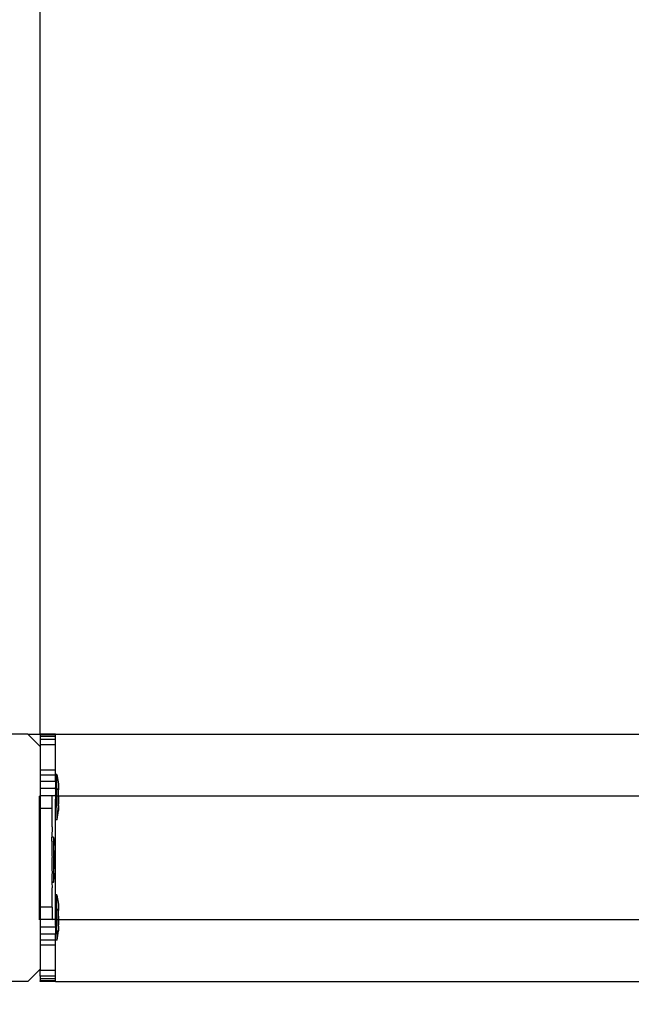
# Model space of a CAD drawing. Units: inches. Extents: x 15570 to 18874, y -2302 to -483.
# Drawn here: x 18483 to 18503, y -1648 to -1616 of the extents above; entities that cross this region are included whole.
import ezdxf

# ---------------------------------------------------------------- set-up
doc = ezdxf.new("R2010")
doc.units = ezdxf.units.IN
doc.header["$MEASUREMENT"] = 0
doc.layers.add('VP-DIM', color=7, linetype='Continuous')
doc.layers.add('VP-EQ', color=7, linetype='Continuous', true_color=0x8a3492, plot=False)
doc.styles.get("Standard").update_dxf_attribs({"font": 'arial.ttf'})
doc.dimstyles.get("Standard").update_dxf_attribs({"dimtxt": 14, "dimasz": 20, "dimexe": 20, "dimexo": 50, "dimgap": 20, "dimtad": 0, "dimdec": 0, "dimzin": 0, "dimdsep": 46, "dimtxsty": 'Standard', "dimcen": -0.09, "dimadec": 0, "dimazin": 0, "dimtfac": 1, "dimtdec": 4, "dimtofl": 0, "dimtmove": 0, "dimatfit": 3, "dimfxl": 70, "dimfxlon": 1, "dimtolj": 1, "dimtzin": 0, "dimarcsym": 0})

# ---------------------------------------------------------------- blocks, each defined once
blk = doc.blocks.new('2407A')
at = {"layer": 'VP-EQ', "color": 0}
for p, q in [((18483.898, -1639.341), (18483.898, -1493.341)), ((18483.498, -1639.341), (18482.649, -1639.342)), ((18483.498, -1639.341), (18483.898, -1639.341)), ((18483.498, -1639.341), (18483.898, -1639.742)), ((18483.898, -1639.341), (18483.898, -1639.361)), ((18484.398, -1639.341), (18483.898, -1639.341)), ((18483.898, -1639.361), (18483.898, -1639.419)), ((18484.398, -1639.361), (18483.898, -1639.361)), ((18483.898, -1639.419), (18483.898, -1639.512)), ((18484.398, -1639.419), (18483.898, -1639.419)), ((18484.398, -1639.361), (18484.398, -1639.341)), ((18484.398, -1639.341), (18542.129, -1639.341)), ((18484.398, -1639.419), (18484.398, -1639.361)), ((18484.398, -1639.512), (18484.398, -1639.419)), ((18484.398, -1639.512), (18483.898, -1639.512)), ((18483.898, -1639.512), (18483.898, -1639.691)), ((18484.398, -1639.691), (18483.898, -1639.691)), ((18483.898, -1639.691), (18483.898, -1639.742)), ((18483.898, -1639.742), (18483.898, -1640.512)), ((18484.398, -1639.691), (18484.398, -1639.512)), ((18484.398, -1640.512), (18484.398, -1639.691)), ((18483.898, -1640.512), (18483.898, -1640.672)), ((18484.398, -1640.512), (18483.898, -1640.512)), ((18483.898, -1640.672), (18483.898, -1640.872)), ((18484.398, -1640.672), (18483.898, -1640.672)), ((18484.397, -1640.646), (18484.398, -1640.512)), ((18484.447, -1640.646), (18484.397, -1640.646)), ((18484.397, -1640.646), (18484.397, -1640.654)), ((18484.398, -1640.672), (18484.397, -1640.654)), ((18484.397, -1640.689), (18484.398, -1640.672)), ((18484.397, -1640.813), (18484.397, -1640.689)), ((18484.447, -1640.646), (18484.447, -1640.654)), ((18484.447, -1640.654), (18484.497, -1640.946)), ((18484.447, -1641.341), (18484.447, -1640.654)), ((18483.898, -1640.872), (18483.898, -1641.099)), ((18484.398, -1640.872), (18483.898, -1640.872)), ((18484.398, -1640.872), (18484.397, -1640.813)), ((18484.398, -1640.872), (18484.397, -1640.909)), ((18484.397, -1640.909), (18484.397, -1641.071)), ((18484.497, -1640.946), (18484.497, -1641.101)), ((18483.898, -1641.341), (18483.886, -1641.346)), ((18483.886, -1641.746), (18483.886, -1641.346)), ((18483.898, -1641.099), (18483.898, -1641.341)), ((18484.398, -1641.099), (18483.898, -1641.099)), ((18484.286, -1641.346), (18483.898, -1641.341)), ((18484.286, -1641.341), (18483.898, -1641.341)), ((18483.898, -1641.341), (18483.898, -1641.746)), ((18484.398, -1641.341), (18484.286, -1641.341)), ((18484.286, -1641.346), (18484.286, -1641.341)), ((18484.286, -1641.746), (18484.286, -1641.346)), ((18484.398, -1641.099), (18484.397, -1641.071)), ((18484.397, -1641.124), (18484.398, -1641.099)), ((18484.397, -1641.124), (18484.397, -1641.312)), ((18484.398, -1641.341), (18484.397, -1641.312)), ((18484.398, -1641.341), (18484.397, -1641.447)), ((18484.398, -1641.341), (18484.447, -1641.341)), ((18484.447, -1641.341), (18484.482, -1641.341)), ((18484.448, -1642.104), (18484.447, -1641.341)), ((18484.497, -1641.101), (18484.482, -1641.099)), ((18484.482, -1641.146), (18484.482, -1641.099)), ((18484.497, -1641.146), (18484.482, -1641.146)), ((18484.482, -1641.146), (18484.482, -1641.333)), ((18484.497, -1641.333), (18484.482, -1641.333)), ((18484.482, -1641.333), (18484.482, -1641.341)), ((18484.482, -1641.341), (18484.497, -1641.339)), ((18484.482, -1641.341), (18484.482, -1641.426)), ((18484.497, -1641.101), (18484.497, -1641.146)), ((18484.497, -1641.333), (18484.497, -1641.146)), ((18484.497, -1641.339), (18484.497, -1641.333)), ((18484.497, -1641.339), (18541.794, -1641.341)), ((18484.497, -1641.339), (18484.497, -1641.426)), ((18484.398, -1642.112), (18484.397, -1641.447)), ((18484.497, -1641.426), (18484.482, -1641.426)), ((18484.482, -1641.426), (18484.482, -1641.612)), ((18484.498, -1641.612), (18484.482, -1641.612)), ((18484.482, -1641.612), (18484.482, -1641.659)), ((18484.498, -1641.657), (18484.482, -1641.659)), ((18484.497, -1641.426), (18484.498, -1641.612)), ((18484.498, -1641.657), (18484.498, -1641.612)), ((18484.498, -1641.657), (18484.498, -1641.812)), ((18483.898, -1641.746), (18483.886, -1641.746)), ((18483.886, -1644.946), (18483.886, -1641.746)), ((18484.286, -1641.746), (18483.898, -1641.746)), ((18483.898, -1641.746), (18483.898, -1644.946)), ((18484.286, -1642.34), (18484.286, -1641.746)), ((18484.448, -1642.104), (18484.498, -1641.812)), ((18484.397, -1644.546), (18484.398, -1642.112)), ((18484.448, -1642.112), (18484.398, -1642.112)), ((18484.448, -1642.112), (18484.448, -1642.104)), ((18484.286, -1642.34), (18484.285, -1642.676)), ((18484.335, -1642.676), (18484.285, -1642.676)), ((18484.285, -1642.808), (18484.285, -1642.676)), ((18484.285, -1642.808), (18484.286, -1642.814)), ((18484.286, -1642.814), (18484.285, -1642.843)), ((18484.285, -1642.843), (18484.285, -1643.285)), ((18484.335, -1642.676), (18484.335, -1642.684)), ((18484.335, -1642.684), (18484.385, -1642.976)), ((18484.335, -1642.684), (18484.335, -1644.134)), ((18484.385, -1642.976), (18484.385, -1643.131)), ((18484.285, -1643.285), (18484.286, -1643.323)), ((18484.385, -1643.131), (18484.369, -1643.129)), ((18484.369, -1643.176), (18484.369, -1643.129)), ((18484.385, -1643.176), (18484.369, -1643.176)), ((18484.369, -1643.176), (18484.369, -1643.363)), ((18484.385, -1643.131), (18484.385, -1643.176)), ((18484.385, -1643.363), (18484.385, -1643.176)), ((18484.286, -1643.323), (18484.285, -1643.342)), ((18484.285, -1643.342), (18484.285, -1643.717)), ((18484.385, -1643.363), (18484.369, -1643.363)), ((18484.369, -1643.363), (18484.369, -1643.456)), ((18484.385, -1643.456), (18484.369, -1643.456)), ((18484.369, -1643.456), (18484.369, -1643.642)), ((18484.385, -1643.363), (18484.385, -1643.456)), ((18484.385, -1643.456), (18484.385, -1643.642)), ((18484.285, -1643.717), (18484.286, -1643.834)), ((18484.286, -1643.834), (18484.285, -1643.88)), ((18484.285, -1643.88), (18484.285, -1644.142)), ((18484.335, -1644.134), (18484.385, -1643.842)), ((18484.385, -1643.642), (18484.369, -1643.642)), ((18484.369, -1643.642), (18484.369, -1643.689)), ((18484.385, -1643.687), (18484.369, -1643.689)), ((18484.385, -1643.687), (18484.385, -1643.642)), ((18484.385, -1643.687), (18484.385, -1643.842)), ((18484.335, -1644.142), (18484.285, -1644.142)), ((18484.285, -1644.142), (18484.286, -1644.312)), ((18484.335, -1644.142), (18484.335, -1644.134)), ((18484.286, -1644.946), (18484.286, -1644.312)), ((18484.447, -1644.546), (18484.397, -1644.546)), ((18484.398, -1645.341), (18484.397, -1644.546)), ((18484.447, -1644.546), (18484.447, -1644.554)), ((18484.447, -1644.554), (18484.497, -1644.846)), ((18484.447, -1645.341), (18484.447, -1644.554)), ((18484.497, -1644.846), (18484.497, -1645.001)), ((18483.898, -1644.946), (18483.886, -1644.946)), ((18483.886, -1645.346), (18483.886, -1644.946)), ((18484.286, -1644.946), (18483.898, -1644.946)), ((18483.898, -1644.946), (18483.898, -1645.341)), ((18484.286, -1644.946), (18484.286, -1645.341)), ((18484.497, -1645.001), (18484.482, -1644.999)), ((18484.482, -1645.046), (18484.482, -1644.999)), ((18484.497, -1645.046), (18484.482, -1645.046)), ((18484.482, -1645.046), (18484.482, -1645.233)), ((18484.497, -1645.001), (18484.497, -1645.046)), ((18484.497, -1645.233), (18484.497, -1645.046)), ((18483.898, -1645.341), (18483.886, -1645.346)), ((18484.286, -1645.346), (18483.898, -1645.341)), ((18484.286, -1645.341), (18483.898, -1645.341)), ((18483.898, -1645.341), (18483.898, -1645.583)), ((18484.286, -1645.341), (18484.286, -1645.346)), ((18484.398, -1645.341), (18484.286, -1645.341)), ((18484.398, -1645.341), (18484.397, -1645.347)), ((18484.398, -1645.534), (18484.397, -1645.347)), ((18484.398, -1645.341), (18484.447, -1645.341)), ((18484.447, -1645.341), (18484.482, -1645.341)), ((18484.448, -1646.004), (18484.447, -1645.341)), ((18484.497, -1645.233), (18484.482, -1645.233)), ((18484.482, -1645.233), (18484.482, -1645.326)), ((18484.497, -1645.326), (18484.482, -1645.326)), ((18484.482, -1645.326), (18484.482, -1645.341)), ((18484.482, -1645.341), (18484.482, -1645.512)), ((18484.482, -1645.341), (18484.497, -1645.341)), ((18484.498, -1645.512), (18484.482, -1645.512)), ((18484.482, -1645.512), (18484.482, -1645.559)), ((18484.497, -1645.233), (18484.497, -1645.326)), ((18484.497, -1645.341), (18484.497, -1645.326)), ((18484.497, -1645.341), (18541.794, -1645.341)), ((18484.497, -1645.341), (18484.498, -1645.512)), ((18484.498, -1645.557), (18484.498, -1645.512)), ((18483.898, -1645.583), (18483.898, -1645.811)), ((18484.398, -1645.583), (18483.898, -1645.583)), ((18483.898, -1645.811), (18483.898, -1646.01)), ((18484.398, -1645.811), (18483.898, -1645.811)), ((18484.398, -1645.534), (18484.398, -1645.583)), ((18484.398, -1645.587), (18484.398, -1645.583)), ((18484.398, -1645.587), (18484.398, -1645.811)), ((18484.398, -1646.012), (18484.398, -1645.811)), ((18484.448, -1646.004), (18484.498, -1645.712)), ((18484.498, -1645.557), (18484.482, -1645.559)), ((18484.498, -1645.557), (18484.498, -1645.712)), ((18483.898, -1646.01), (18483.898, -1646.17)), ((18484.398, -1646.012), (18483.898, -1646.01)), ((18484.448, -1646.012), (18484.398, -1646.012)), ((18484.398, -1646.17), (18484.398, -1646.012)), ((18484.448, -1646.012), (18484.448, -1646.004)), ((18484.398, -1646.17), (18483.898, -1646.17)), ((18483.898, -1646.17), (18483.898, -1646.942)), ((18484.398, -1646.991), (18484.398, -1646.17)), ((18483.898, -1646.942), (18483.498, -1647.342)), ((18483.898, -1646.942), (18483.898, -1646.991)), ((18484.398, -1646.991), (18483.898, -1646.991)), ((18483.898, -1647.17), (18483.898, -1646.991)), ((18484.398, -1647.17), (18484.398, -1646.991)), ((18483.498, -1647.342), (18482.981, -1647.342)), ((18483.898, -1647.17), (18483.898, -1647.264)), ((18484.398, -1647.17), (18483.898, -1647.17)), ((18483.898, -1647.264), (18483.898, -1647.322)), ((18484.398, -1647.264), (18483.898, -1647.264)), ((18483.898, -1647.341), (18483.898, -1647.322)), ((18484.398, -1647.322), (18483.898, -1647.322)), ((18484.398, -1647.341), (18483.898, -1647.341)), ((18484.398, -1647.264), (18484.398, -1647.17)), ((18484.398, -1647.322), (18484.398, -1647.264)), ((18484.398, -1647.341), (18484.398, -1647.322)), ((18484.398, -1647.341), (18542.129, -1647.341))]:
    blk.add_line(p, q, dxfattribs=at)
blk = doc.blocks.new('*D458')
at = {"layer": 'Defpoints', "color": 0}
for p in [(17807.258, -785.492), (17807.258, -2191.203), (18701.158, -2191.203)]:
    blk.add_point(p, dxfattribs=at)
at = {"layer": 'VP-DIM', "color": 0, "lineweight": -2}
for p, q in [((18631.158, -785.492), (18721.158, -785.492)), ((18701.158, -805.492), (18701.158, -1448.153)), ((18701.158, -2171.203), (18701.158, -1528.543)), ((18631.158, -2191.203), (18721.158, -2191.203))]:
    blk.add_line(p, q, dxfattribs=at)
at = {"layer": 'VP-DIM', "color": 0}
for points in [[(18704.492, -805.492), (18697.825, -805.492), (18701.158, -785.492)], [(18697.825, -2171.203), (18704.492, -2171.203), (18701.158, -2191.203)]]:
    blk.add_solid(points, dxfattribs=at)
at = {"layer": 'VP-DIM', "color": 0, "insert": (18701.158, -1488.348), "char_height": 14, "attachment_point": 5, "rotation": 90}
blk.add_mtext('\\A1;1410', dxfattribs=at)
blk = doc.blocks.new('*D459')
at = {"layer": 'Defpoints', "color": 0}
for p in [(17927.251, -689.492), (17366.402, -2302.257), (18853.921, -2302.257)]:
    blk.add_point(p, dxfattribs=at)
at = {"layer": 'VP-DIM', "color": 0, "lineweight": -2}
for p, q in [((18783.921, -689.492), (18873.921, -689.492)), ((18853.921, -709.492), (18853.921, -1448.254)), ((18853.921, -2282.257), (18853.921, -1528.798)), ((18783.921, -2302.257), (18873.921, -2302.257))]:
    blk.add_line(p, q, dxfattribs=at)
at = {"layer": 'VP-DIM', "color": 0}
for points in [[(18857.254, -709.492), (18850.588, -709.492), (18853.921, -689.492)], [(18850.588, -2282.257), (18857.254, -2282.257), (18853.921, -2302.257)]]:
    blk.add_solid(points, dxfattribs=at)
at = {"layer": 'VP-DIM', "color": 0, "insert": (18853.921, -1488.526), "char_height": 14, "attachment_point": 5, "rotation": 90}
blk.add_mtext('\\A1;1615', dxfattribs=at)

msp = doc.modelspace()

# ---------------------------------------------------------------- block references
at = {"layer": 'VP-EQ', "color": 0}
msp.add_blockref('2407A', (0, 0), dxfattribs=at)

# ---------------------------------------------------------------- dimensions: what is measured, and where the dimension line sits
at = {"layer": 'VP-DIM', "color": 0}
dim = msp.add_linear_dim(base=(18853.921, -2302.257), p1=(17927.251, -689.492), p2=(17366.402, -2302.257), angle=90, text='1615', dimstyle='Standard', dxfattribs=at)
dim.commit()
dim.dimension.update_dxf_attribs({"geometry": '*D459', "text_midpoint": (18853.921, -1488.526), "dimtype": 160})
dim = msp.add_linear_dim(base=(18701.158, -2191.203), p1=(17807.258, -785.492), p2=(17807.258, -2191.203), angle=90, text='1410', dimstyle='Standard', dxfattribs=at)
dim.commit()
dim.dimension.update_dxf_attribs({"geometry": '*D458', "text_midpoint": (18701.158, -1488.348)})

doc.saveas('drawing.dxf')
